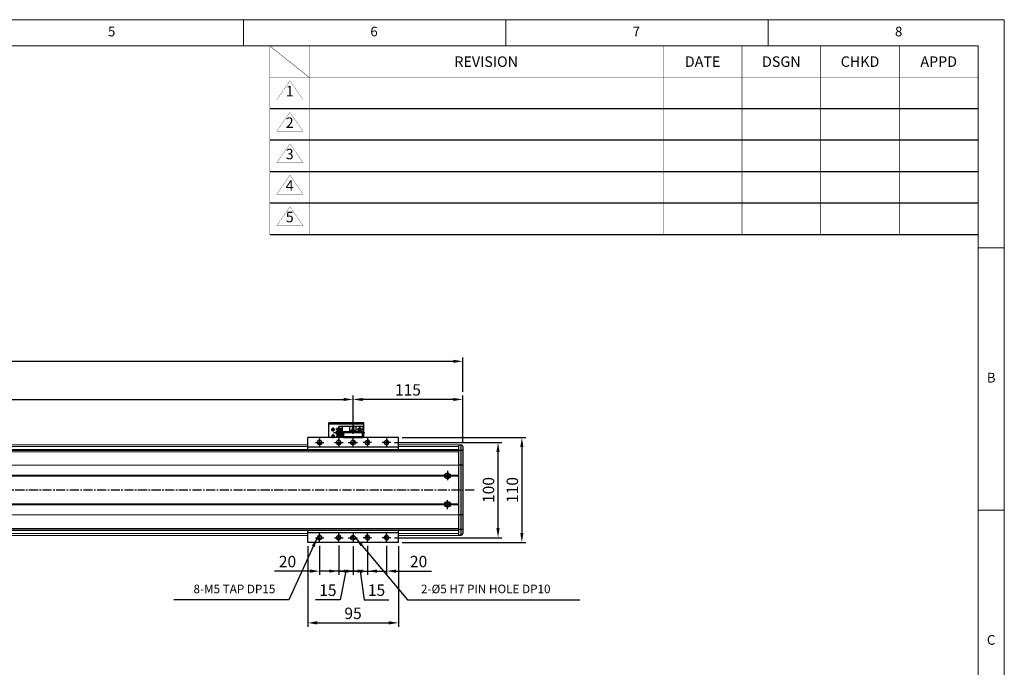
# Model space of a CAD drawing. Units: millimetres. Extents: x 10 to 6830, y 10 to 1534.
# Drawn here: x 5798 to 6830, y 854 to 1534 of the extents above; entities that cross this region are included whole.
import ezdxf
from ezdxf.enums import TextEntityAlignment as Align

# ---------------------------------------------------------------- set-up
doc = ezdxf.new("R2010")
doc.units = ezdxf.units.MM
doc.header["$LTSCALE"] = 0.5
doc.header["$PDSIZE"] = -1
doc.linetypes.add('CENTER2', pattern=[28.575, 19.05, -3.175, 3.175, -3.175])
doc.linetypes.add('HIDDEN', pattern=[0.375, 0.25, -0.125])
for name, color, linetype in [('1', 3, 'CENTER2'), ('4', 1, 'Continuous'), ('HIDDENLINE', 5, 'HIDDEN'), ('RD', 1, 'Continuous'), ('표제란', 4, 'Continuous')]:
    doc.layers.add(name, color=color, linetype=linetype)
doc.styles.get("Standard").update_dxf_attribs({"font": 'romans.shx', "bigfont": 'whgtxt.shx'})
doc.dimstyles.new('A3', dxfattribs={"dimscale": 4, "dimtxt": 3, "dimasz": 2.5, "dimexe": 1, "dimexo": 1, "dimgap": 1, "dimtad": 1, "dimdec": 4, "dimdsep": 46, "dimtxsty": 'Standard', "dimcen": 0, "dimclrd": 4, "dimclre": 4, "dimclrt": 254, "dimazin": 2, "dimtfac": 1, "dimtdec": 4, "dimtmove": 0, "dimatfit": 3, "dimfxl": 1, "dimtolj": 1, "dimarcsym": 0})

# ---------------------------------------------------------------- blocks, each defined once
blk = doc.blocks.new('표제란2')
at = {"linetype": 'Continuous', "lineweight": 0}
for p, q in [((410, 297), (10, 297)), ((410, 20), (410, 297))]:
    blk.add_line(p, q, dxfattribs=at)
at = {"layer": '표제란', "linetype": 'Continuous', "lineweight": 0}
for p, q in [((265, 292), (265, 297)), ((315, 297), (315, 292)), ((365, 292), (365, 297)), ((405, 292), (15, 292)), ((405, 292), (405, 56)), ((410, 253.5), (405, 253.5)), ((405, 203.5), (410, 203.5))]:
    blk.add_line(p, q, dxfattribs=at)
at = {"layer": '표제란', "linetype": 'Continuous', "lineweight": 0, "char_height": 1.85, "attachment_point": 1}
for s, insert in [('5', (239.17, 295.67)), ('6', (289.17, 295.67)), ('7', (339.17, 295.67)), ('8', (389.17, 295.67)), ('B', (406.67, 229.67)), ('C', (406.67, 179.67))]:
    blk.add_mtext(s, dxfattribs=dict(at, insert=insert))
blk = doc.blocks.new('리비전')
for p, q in [((415, 280), (280, 280)), ((415, 274), (280, 274)), ((415, 268), (280, 268)), ((415, 262), (280, 262)), ((415, 256), (280, 256))]:
    blk.add_line(p, q)
at = {"const_width": 0.08}
for points in [[(280, 292), (415, 292)], [(280, 256), (280, 292)], [(415, 292), (415, 256)]]:
    blk.add_lwpolyline(points, dxfattribs=at)
at = {"layer": '표제란'}
for points, const_width in [([(280, 292), (287.5, 286)], 0.08), ([(287.5, 292), (287.5, 256)], 0.08), ([(355, 256), (355, 292)], 0.08), ([(370, 256), (370, 292)], 0.08), ([(385, 256), (385, 292)], 0.08), ([(400, 256), (400, 292)], 0.08), ([(415, 286), (280, 286)], 0.08), ([(281.34, 263.75), (286.34, 263.75)], 0.05)]:
    blk.add_lwpolyline(points, dxfattribs=dict(at, const_width=const_width))
for s, p in [('REVISION', (321.25, 289)), ('DATE', (362.5, 289)), ('DSGN', (377.5, 289)), ('CHKD', (392.5, 289)), ('APPD', (407.5, 289))]:
    blk.add_text(s, height=2, dxfattribs=at).set_placement(p, align=Align.MIDDLE_CENTER)
blk = doc.blocks.new('*D183')
at = {"color": 4, "lineweight": -2, "transparency": 16777216}
for p, q in [((5247.3, 1099.3), (5247.3, 1139.3)), ((6147.3, 1099.3), (6147.3, 1139.3)), ((5257.3, 1135.3), (6137.3, 1135.3))]:
    blk.add_line(p, q, dxfattribs=at)
at = {"color": 4, "transparency": 16777216}
for points in [[(5257.3, 1136.9), (5257.3, 1133.6), (5247.3, 1135.3)], [(6137.3, 1136.9), (6137.3, 1133.6), (6147.3, 1135.3)]]:
    blk.add_solid(points, dxfattribs=at)
at = {"layer": 'Defpoints', "color": 0, "transparency": 16777216}
for p in [(6147.3, 1135.3), (5247.3, 1095.3), (6147.3, 1095.3)]:
    blk.add_point(p, dxfattribs=at)
at = {"color": 254, "transparency": 16777216, "insert": (5697.3, 1145.3), "char_height": 12, "attachment_point": 5}
blk.add_mtext('\\A1;STROKE=900', dxfattribs=at)
blk = doc.blocks.new('*D185')
at = {"color": 4, "lineweight": -2, "transparency": 16777216}
for p, q in [((6147.3, 1099.3), (6147.3, 1139.3)), ((6262.3, 1089.8), (6262.3, 1139.3)), ((6252.3, 1135.3), (6157.3, 1135.3))]:
    blk.add_line(p, q, dxfattribs=at)
at = {"color": 4, "transparency": 16777216}
for points in [[(6157.3, 1136.9), (6157.3, 1133.6), (6147.3, 1135.3)], [(6252.3, 1136.9), (6252.3, 1133.6), (6262.3, 1135.3)]]:
    blk.add_solid(points, dxfattribs=at)
at = {"layer": 'Defpoints', "color": 0, "transparency": 16777216}
for p in [(6147.3, 1135.3), (6147.3, 1095.3), (6262.3, 1085.8)]:
    blk.add_point(p, dxfattribs=at)
at = {"color": 254, "transparency": 16777216, "insert": (6204.8, 1145.3), "char_height": 12, "attachment_point": 5}
blk.add_mtext('\\A1;115', dxfattribs=at)
blk = doc.blocks.new('*D186')
at = {"color": 4, "lineweight": -2, "transparency": 16777216}
for p, q in [((5086.3, 1141.8), (5086.3, 1179.3)), ((6262.3, 1143.3), (6262.3, 1179.3)), ((5096.3, 1175.3), (6252.3, 1175.3))]:
    blk.add_line(p, q, dxfattribs=at)
at = {"color": 4, "transparency": 16777216}
for points in [[(5096.3, 1176.9), (5096.3, 1173.6), (5086.3, 1175.3)], [(6252.3, 1176.9), (6252.3, 1173.6), (6262.3, 1175.3)]]:
    blk.add_solid(points, dxfattribs=at)
at = {"layer": 'Defpoints', "color": 0, "transparency": 16777216}
for p in [(6262.3, 1175.3), (5086.3, 1137.8), (6262.3, 1139.3)]:
    blk.add_point(p, dxfattribs=at)
at = {"color": 254, "transparency": 16777216, "insert": (5674.3, 1185.3), "char_height": 12, "attachment_point": 5}
blk.add_mtext('\\A1;L=1176', dxfattribs=at)
blk = doc.blocks.new('*D187')
at = {"color": 4, "lineweight": -2, "transparency": 16777216}
for p, q in [((6190.8, 1090.3), (6303.3, 1090.3)), ((6299.3, 1000.3), (6299.3, 1080.3)), ((6190.8, 990.3), (6303.3, 990.3))]:
    blk.add_line(p, q, dxfattribs=at)
at = {"color": 4, "transparency": 16777216}
for points in [[(6297.6, 1080.3), (6300.9, 1080.3), (6299.3, 1090.3)], [(6297.6, 1000.3), (6300.9, 1000.3), (6299.3, 990.3)]]:
    blk.add_solid(points, dxfattribs=at)
at = {"layer": 'Defpoints', "color": 0, "transparency": 16777216}
for p in [(6186.8, 1090.3), (6299.3, 1090.3), (6186.8, 990.3)]:
    blk.add_point(p, dxfattribs=at)
at = {"color": 254, "transparency": 16777216, "insert": (6289.3, 1040.3), "char_height": 12, "attachment_point": 5, "rotation": 90}
blk.add_mtext('\\A1;100', dxfattribs=at)
blk = doc.blocks.new('*D188')
at = {"color": 4, "lineweight": -2, "transparency": 16777216}
for p, q in [((6198.8, 1095.3), (6328.3, 1095.3)), ((6324.3, 1085.3), (6324.3, 995.3)), ((6198.8, 985.3), (6328.3, 985.3))]:
    blk.add_line(p, q, dxfattribs=at)
at = {"color": 4, "transparency": 16777216}
for points in [[(6322.6, 1085.3), (6325.9, 1085.3), (6324.3, 1095.3)], [(6322.6, 995.3), (6325.9, 995.3), (6324.3, 985.3)]]:
    blk.add_solid(points, dxfattribs=at)
at = {"layer": 'Defpoints', "color": 0, "transparency": 16777216}
for p in [(6194.8, 1095.3), (6194.8, 985.3), (6324.3, 985.3)]:
    blk.add_point(p, dxfattribs=at)
at = {"color": 254, "transparency": 16777216, "insert": (6314.3, 1040.3), "char_height": 12, "attachment_point": 5, "rotation": 90}
blk.add_mtext('\\A1;110', dxfattribs=at)
blk = doc.blocks.new('*D189')
at = {"color": 4, "lineweight": -2, "transparency": 16777216}
for p, q in [((6112.3, 981.8), (6112.3, 951.3)), ((6132.3, 981.8), (6132.3, 951.3)), ((6102.3, 955.3), (6064.8, 955.3)), ((6132.3, 955.3), (6112.3, 955.3)), ((6142.3, 955.3), (6152.3, 955.3))]:
    blk.add_line(p, q, dxfattribs=at)
at = {"color": 4, "transparency": 16777216}
for points in [[(6102.3, 956.9), (6102.3, 953.6), (6112.3, 955.3)], [(6142.3, 956.9), (6142.3, 953.6), (6132.3, 955.3)]]:
    blk.add_solid(points, dxfattribs=at)
at = {"layer": 'Defpoints', "color": 0, "transparency": 16777216}
for p in [(6112.3, 985.8), (6132.3, 985.8), (6132.3, 955.3)]:
    blk.add_point(p, dxfattribs=at)
at = {"color": 254, "transparency": 16777216, "insert": (6078.6, 965.3), "char_height": 12, "attachment_point": 5}
blk.add_mtext('\\A1;20', dxfattribs=at)
blk = doc.blocks.new('*D190')
at = {"color": 4, "lineweight": -2, "transparency": 16777216}
for p, q in [((6132.3, 982.1), (6132.3, 951.3)), ((6147.3, 981.3), (6147.3, 951.3)), ((6122.3, 955.3), (6112.3, 955.3)), ((6132.3, 955.3), (6147.3, 955.3)), ((6132.3, 955.3), (6147.3, 955.3)), ((6139.8, 955.3), (6133.7, 925.3)), ((6157.3, 955.3), (6167.3, 955.3)), ((6133.7, 925.3), (6108, 925.3))]:
    blk.add_line(p, q, dxfattribs=at)
at = {"color": 4, "transparency": 16777216}
for points in [[(6122.3, 956.9), (6122.3, 953.6), (6132.3, 955.3)], [(6157.3, 956.9), (6157.3, 953.6), (6147.3, 955.3)]]:
    blk.add_solid(points, dxfattribs=at)
at = {"layer": 'Defpoints', "color": 0, "transparency": 16777216}
for p in [(6132.3, 986.1), (6147.3, 985.3), (6147.3, 955.3)]:
    blk.add_point(p, dxfattribs=at)
at = {"color": 254, "transparency": 16777216, "insert": (6120.9, 935.3), "char_height": 12, "attachment_point": 5}
blk.add_mtext('\\A1;15', dxfattribs=at)
blk = doc.blocks.new('*D191')
at = {"color": 4, "lineweight": -2, "transparency": 16777216}
for p, q in [((6147.3, 981.3), (6147.3, 951.3)), ((6162.3, 981.8), (6162.3, 951.3)), ((6137.3, 955.3), (6127.3, 955.3)), ((6147.3, 955.3), (6162.3, 955.3)), ((6147.3, 955.3), (6162.3, 955.3)), ((6154.8, 955.3), (6159.1, 925.3)), ((6172.3, 955.3), (6182.3, 955.3)), ((6159.1, 925.3), (6184.8, 925.3))]:
    blk.add_line(p, q, dxfattribs=at)
at = {"color": 4, "transparency": 16777216}
for points in [[(6137.3, 956.9), (6137.3, 953.6), (6147.3, 955.3)], [(6172.3, 956.9), (6172.3, 953.6), (6162.3, 955.3)]]:
    blk.add_solid(points, dxfattribs=at)
at = {"layer": 'Defpoints', "color": 0, "transparency": 16777216}
for p in [(6147.3, 985.3), (6162.3, 985.8), (6162.3, 955.3)]:
    blk.add_point(p, dxfattribs=at)
at = {"color": 254, "transparency": 16777216, "insert": (6171.9, 935.3), "char_height": 12, "attachment_point": 5}
blk.add_mtext('\\A1;15', dxfattribs=at)
blk = doc.blocks.new('*D192')
at = {"color": 4, "lineweight": -2, "transparency": 16777216}
for p, q in [((6162.3, 981.8), (6162.3, 951.3)), ((6182.3, 981.9), (6182.3, 951.3)), ((6152.3, 955.3), (6142.3, 955.3)), ((6162.3, 955.3), (6182.3, 955.3)), ((6192.3, 955.3), (6229.7, 955.3))]:
    blk.add_line(p, q, dxfattribs=at)
at = {"color": 4, "transparency": 16777216}
for points in [[(6152.3, 956.9), (6152.3, 953.6), (6162.3, 955.3)], [(6192.3, 956.9), (6192.3, 953.6), (6182.3, 955.3)]]:
    blk.add_solid(points, dxfattribs=at)
at = {"layer": 'Defpoints', "color": 0, "transparency": 16777216}
for p in [(6162.3, 985.8), (6182.3, 985.9), (6182.3, 955.3)]:
    blk.add_point(p, dxfattribs=at)
at = {"color": 254, "transparency": 16777216, "insert": (6216, 965.3), "char_height": 12, "attachment_point": 5}
blk.add_mtext('\\A1;20', dxfattribs=at)
blk = doc.blocks.new('*D193')
at = {"color": 4, "lineweight": -2, "transparency": 16777216}
for p, q in [((6099.8, 981.3), (6099.8, 897)), ((6194.8, 981.3), (6194.8, 897)), ((6109.8, 901), (6184.8, 901))]:
    blk.add_line(p, q, dxfattribs=at)
at = {"color": 4, "transparency": 16777216}
for points in [[(6109.8, 902.7), (6109.8, 899.3), (6099.8, 901)], [(6184.8, 902.7), (6184.8, 899.3), (6194.8, 901)]]:
    blk.add_solid(points, dxfattribs=at)
at = {"layer": 'Defpoints', "color": 0, "transparency": 16777216}
for p in [(6099.8, 985.3), (6194.8, 985.3), (6194.8, 901)]:
    blk.add_point(p, dxfattribs=at)
at = {"color": 254, "transparency": 16777216, "insert": (6147.3, 911), "char_height": 12, "attachment_point": 5}
blk.add_mtext('\\A1;95', dxfattribs=at)

msp = doc.modelspace()

# ---------------------------------------------------------------- hatches: boundary and pattern name
at = {"layer": '4'}
h = msp.add_hatch(dxfattribs=at)
h.set_pattern_fill('ANSI31', color=256, scale=0.3, style=0)
h.set_pattern_definition([(135, (6846.3786, 237.2505), (0.6735192, 0.6735192), [])])
h.paths.add_polyline_path([(6149.77602, 1090.27438, 0.4142135624), (6147.27602, 1092.77438), (6147.27602, 1090.27438)])
h.paths.add_polyline_path([(6147.27602, 1090.27438), (6144.77602, 1090.27438, 0.4142135624), (6147.27602, 1087.77438)])
h = msp.add_hatch(dxfattribs=at)
h.set_pattern_fill('ANSI31', color=256, scale=0.3, style=0)
h.set_pattern_definition([(225, (6846.3786, 1843.2983), (0.6735192, -0.6735192), [])])
h.paths.add_polyline_path([(6147.27602, 990.27437), (6147.27602, 987.77437, 0.4142135624), (6149.77602, 990.27437)])
h.paths.add_polyline_path([(6147.27602, 992.77437, 0.4142135624), (6144.77602, 990.27437), (6147.27602, 990.27437)])

# ---------------------------------------------------------------- linework, layer by layer
for p, q in [((6158.747, 1110.77439), (6121.747, 1110.77439)), ((6121.747, 1095.27439), (6121.747, 1110.77439)), ((6121.747, 1109.57439), (6158.747, 1109.57439)), ((6136.242, 1104.78439), (6130.742, 1104.78439)), ((6131.342, 1104.48439), (6130.842, 1104.48439)), ((6136.242, 1106.77439), (6132.442, 1106.77439)), ((6132.442, 1104.78439), (6132.442, 1106.77439)), ((6132.742, 1104.78439), (6132.742, 1106.77439)), ((6136.242, 1095.27439), (6136.242, 1106.77439)), ((6156.742, 1107.07439), (6136.542, 1107.07439)), ((6143.792, 1101.77439), (6143.792, 1106.77439)), ((6146.06699, 1104.8744), (6147.26699, 1106.1744)), ((6146.767, 1104.8744), (6146.067, 1104.8744)), ((6146.767, 1103.57439), (6146.767, 1104.8744)), ((6147.26699, 1106.1744), (6148.46699, 1104.8744)), ((6147.267, 1102.77439), (6147.267, 1108.21518)), ((6148.467, 1104.8744), (6147.767, 1104.8744)), ((6147.767, 1104.8744), (6147.767, 1103.57439)), ((6150.742, 1101.77439), (6150.742, 1106.77439)), ((6157.742, 1095.27439), (6157.742, 1106.07439)), ((6158.747, 1095.27439), (6158.747, 1110.77439)), ((6194.77602, 1095.27439), (6099.77602, 1095.27439)), ((6099.77602, 1085.27439), (6099.77602, 1095.27439)), ((6136.742, 1104.08439), (6129.40228, 1104.08439)), ((6136.742, 1101.54439), (6129.40228, 1101.54439)), ((6136.742, 1099.00439), (6129.40228, 1099.00439)), ((6136.742, 1096.46439), (6129.45905, 1096.46439)), ((6130.042, 1096.19439), (6130.042, 1096.46439)), ((6136.242, 1103.38439), (6130.742, 1103.38439)), ((6136.242, 1102.2444), (6130.742, 1102.2444)), ((6136.242, 1100.84439), (6130.742, 1100.84439)), ((6136.242, 1099.70439), (6130.742, 1099.70439)), ((6136.242, 1098.30439), (6130.742, 1098.30439)), ((6136.242, 1097.16439), (6130.742, 1097.16439)), ((6131.342, 1103.68439), (6130.842, 1103.68439)), ((6131.342, 1101.94439), (6130.842, 1101.94439)), ((6131.342, 1101.14439), (6130.842, 1101.14439)), ((6131.342, 1099.4044), (6130.842, 1099.4044)), ((6131.342, 1098.6044), (6130.842, 1098.6044)), ((6131.342, 1096.86439), (6130.842, 1096.86439)), ((6131.342, 1096.0644), (6130.842, 1096.0644)), ((6132.442, 1102.2444), (6132.442, 1103.38439)), ((6132.442, 1099.70439), (6132.442, 1100.84439)), ((6132.442, 1097.16439), (6132.442, 1098.30439)), ((6132.742, 1102.2444), (6132.742, 1103.38439)), ((6132.742, 1099.70439), (6132.742, 1100.84439)), ((6132.742, 1097.16439), (6132.742, 1098.30439)), ((6136.242, 1095.7644), (6132.742, 1095.7644)), ((6132.742, 1095.27439), (6132.742, 1095.7644)), ((6133.442, 1102.2444), (6133.442, 1103.38439)), ((6133.442, 1099.70439), (6133.442, 1100.84439)), ((6133.442, 1097.16439), (6133.442, 1098.30439)), ((6135.042, 1102.2444), (6135.042, 1103.38439)), ((6135.042, 1099.70439), (6135.042, 1100.84439)), ((6135.042, 1097.16439), (6135.042, 1098.30439)), ((6137.27602, 1101.77439), (6157.27602, 1101.77439)), ((6137.27602, 1101.77439), (6137.27602, 1096.47439)), ((6137.27602, 1096.47439), (6157.27602, 1096.47439)), ((6137.27602, 1095.27439), (6137.27602, 1096.47439)), ((6137.27602, 1095.27439), (6157.27602, 1095.27439)), ((6137.77602, 1095.27439), (6137.77602, 1096.47439)), ((6150.442, 1102.77439), (6144.092, 1102.77439)), ((6147.767, 1103.57439), (6146.767, 1103.57439)), ((6156.77602, 1095.27439), (6156.77602, 1096.47439)), ((6157.27602, 1096.47439), (6157.27602, 1101.77439)), ((6157.27602, 1095.27439), (6157.27602, 1096.47439)), ((6194.77602, 1085.27439), (6194.77602, 1095.27439)), ((6194.77602, 1085.27439), (6099.77602, 1085.27439)), ((6194.77602, 1085.27439), (6099.77602, 1085.27439)), ((6099.77602, 1082.77439), (6099.77602, 1085.27439)), ((6194.77602, 1082.77439), (6194.77602, 1085.27439)), ((6260.27602, 1087.77439), (6260.27602, 992.77438)), ((6262.27602, 1081.58186), (6258.27602, 1081.58186)), ((6262.27602, 1066.27439), (6258.27602, 1066.27439)), ((6245.1213, 1055.27437), (6245.69862, 1056.27437)), ((6245.69862, 1054.27437), (6245.1213, 1055.27437)), ((6245.69862, 1056.27437), (6246.85342, 1056.27437)), ((6246.85342, 1054.27437), (6245.69862, 1054.27437)), ((6246.85342, 1056.27437), (6247.43074, 1055.27437)), ((6247.43074, 1055.27437), (6246.85342, 1054.27437)), ((6245.1213, 1025.27437), (6245.69862, 1026.27437)), ((6245.69862, 1024.27437), (6245.1213, 1025.27437)), ((6245.69862, 1026.27437), (6246.85342, 1026.27437)), ((6246.85342, 1024.27437), (6245.69862, 1024.27437)), ((6246.85342, 1026.27437), (6247.43074, 1025.27437)), ((6247.43074, 1025.27437), (6246.85342, 1024.27437)), ((6262.27602, 1014.27439), (6258.27602, 1014.27439)), ((6099.77602, 995.27437), (6099.77602, 997.77438)), ((6194.77602, 995.27437), (6099.77602, 995.27437)), ((6099.77602, 985.27437), (6099.77602, 995.27437)), ((6194.77602, 995.27437), (6194.77602, 997.77438)), ((6194.77602, 985.27437), (6194.77602, 995.27437)), ((6262.27602, 998.96691), (6258.27602, 998.96691)), ((6194.77602, 985.27437), (6099.77602, 985.27437))]:
    msp.add_line(p, q)
at = {"color": 7, "linetype": 'Continuous', "lineweight": 15}
for p, q in [((6099.77602, 1087.77439), (5294.77602, 1087.77439)), ((6099.77602, 1085.77439), (5294.77602, 1085.77439)), ((6258.27602, 1087.77439), (6194.77602, 1087.77439)), ((6258.27602, 1085.77439), (6194.77602, 1085.77439)), ((5136.27602, 1082.75918), (6258.27602, 1082.75919)), ((5136.27602, 1081.917), (6258.27602, 1081.91701)), ((5136.27602, 1080.48565), (6258.27602, 1080.48565)), ((6258.27602, 1082.77439), (5292.27602, 1082.77439)), ((5136.27602, 1066.27437), (6258.27602, 1066.27438)), ((5171.23406, 1055.77437), (6243.31798, 1055.77438)), ((5171.23406, 1054.77438), (6243.31798, 1054.77438)), ((6249.23406, 1055.77438), (6258.27602, 1055.77438)), ((6249.23406, 1054.77438), (6258.27602, 1054.77438)), ((5171.23406, 1025.77437), (6243.31798, 1025.77438)), ((5171.23406, 1024.77437), (6243.31798, 1024.77438)), ((6249.23406, 1025.77438), (6258.27602, 1025.77438)), ((6249.23406, 1024.77438), (6258.27602, 1024.77438)), ((5136.27602, 1014.27438), (6258.27602, 1014.27438)), ((5136.27602, 1000.0631), (6258.27602, 1000.06311)), ((5136.27602, 998.63175), (6258.27602, 998.63175)), ((5136.27602, 997.78957), (6258.27602, 997.78957)), ((6258.27602, 997.77438), (5292.27602, 997.77438)), ((6099.77602, 994.77438), (5294.77602, 994.77438)), ((6099.77602, 992.77438), (5294.77602, 992.77438)), ((6258.27602, 994.77438), (6194.77602, 994.77438)), ((6258.27602, 992.77438), (6194.77602, 992.77438))]:
    msp.add_line(p, q, dxfattribs=at)
at = {"flags": 128}
for points in [[(6099.77602, 1085.27439), (6099.77602, 1085.27439)], [(6194.77602, 1085.27439), (6194.77602, 1085.27439)]]:
    msp.add_lwpolyline(points, dxfattribs=at)
msp.add_lwpolyline([(6258.27602, 1087.77439), (6260.27602, 1087.77439, -0.4142135624), (6262.27602, 1085.77439), (6262.27602, 994.77438, -0.4142135624), (6260.27602, 992.77438), (6258.27602, 992.77438)], format="xyb", close=True)
for centre, radius in [((6126.247, 1103.77439), 1.22937), ((6154.247, 1103.77439), 1.75), ((6154.247, 1103.77439), 1.22937), ((6126.247, 1096.77439), 1.22937), ((6112.27602, 1090.27438), 2.06699), ((6132.27602, 1090.27438), 2.06699), ((6147.27602, 1090.27438), 2.5), ((6162.27602, 1090.27438), 2.06699), ((6182.27602, 1090.27438), 2.06699), ((6246.27602, 1055.27437), 3), ((6246.27602, 1055.27437), 2.85), ((6246.27602, 1055.27437), 2.11007), ((6246.27602, 1025.27437), 3), ((6246.27602, 1025.27437), 2.85), ((6246.27602, 1025.27437), 2.11007), ((6112.27602, 990.27437), 2.06699), ((6132.27602, 990.27437), 2.06699), ((6147.27602, 990.27437), 2.5), ((6162.27602, 990.27437), 2.06699), ((6182.27602, 990.27437), 2.06699)]:
    msp.add_circle(centre, radius)
for centre, radius, start, end in [((6130.742, 1104.08439), 0.7, 89.99998998, 270.00001), ((6130.842, 1104.08439), 0.4, 89.99998998, 270.00001), ((6131.342, 1104.08439), 0.4, 269.99999, 90), ((6136.542, 1106.77439), 0.3, 90, 180), ((6144.092, 1106.77439), 0.3, 90, 180), ((6150.442, 1106.77439), 0.3, 359.999997, 90), ((6156.742, 1106.07439), 1, 359.999997, 90), ((6130.742, 1101.54439), 0.7, 89.99998998, 270.00001), ((6130.742, 1099.00439), 0.7, 89.99998998, 270.00001), ((6130.742, 1096.46439), 0.7, 90, 180), ((6131.012, 1096.19439), 0.97, 180, 251.52460834), ((6130.842, 1101.54439), 0.4, 89.99998998, 270.00001), ((6130.842, 1099.00439), 0.4, 89.99998998, 270.00001), ((6130.842, 1096.46439), 0.4, 89.99998998, 270.00001), ((6131.342, 1101.54439), 0.4, 269.99999, 90), ((6131.342, 1099.00439), 0.4, 269.99999, 90), ((6131.342, 1096.46439), 0.4, 269.99999, 90), ((6144.092, 1103.07439), 0.3, 180, 270.00001), ((6150.442, 1103.07439), 0.3, 269.99999, 359.999997)]:
    msp.add_arc(centre, radius, start, end)
at = {"color": 7, "linetype": 'Continuous', "lineweight": 15}
for points in [[(6258.27602, 1082.77438), (5136.27602, 1082.77438)], [(5136.27602, 997.77438), (6258.27602, 997.77438)]]:
    msp.add_open_spline(points, degree=1, dxfattribs=at)
for p in [(6136.242, 1106.77439), (6143.792, 1106.77439), (6150.742, 1106.77439), (6155.23687, 1105.21753), (6130.042, 1104.08439), (6153.25713, 1102.33125)]:
    msp.add_point(p)
at = {"layer": '1'}
for p, q in [((6126.247, 1105.81439), (6126.247, 1101.73439)), ((6154.247, 1101.77439), (6154.247, 1106.27439)), ((6154.247, 1105.81439), (6154.247, 1101.73439)), ((6112.27602, 1094.77438), (6112.27602, 1085.77438)), ((6124.207, 1103.77439), (6128.287, 1103.77439)), ((6124.207, 1096.77439), (6128.287, 1096.77439)), ((6126.247, 1098.81439), (6126.247, 1094.73439)), ((6159.82343, 1100.27439), (6126.94922, 1100.27439)), ((6132.27602, 1094.77438), (6132.27602, 1085.77438)), ((6147.267, 1101.77439), (6147.267, 1102.77439)), ((6147.27602, 1085.27438), (6147.27602, 1095.27438)), ((6156.747, 1103.77439), (6151.747, 1103.77439)), ((6156.287, 1103.77439), (6152.207, 1103.77439)), ((6162.27602, 1094.77438), (6162.27602, 1085.77438)), ((6182.27602, 1094.77438), (6182.27602, 1085.77438)), ((6107.77602, 1090.27438), (6116.77602, 1090.27438)), ((6127.77602, 1090.27438), (6136.77602, 1090.27438)), ((6142.27602, 1090.27438), (6152.27602, 1090.27438)), ((6166.77602, 1090.27438), (6157.77602, 1090.27438)), ((6186.77602, 1090.27438), (6177.77602, 1090.27438)), ((6251.27602, 1055.27437), (6241.27602, 1055.27437)), ((6246.27602, 1060.27437), (6246.27602, 1050.27437)), ((6274.27602, 1040.27438), (5081.27602, 1040.27438)), ((6251.27602, 1025.27437), (6241.27602, 1025.27437)), ((6246.27602, 1020.27437), (6246.27602, 1030.27437)), ((6112.27602, 985.77437), (6112.27602, 994.77437)), ((6132.27602, 985.77437), (6132.27602, 994.77437)), ((6147.27602, 995.27437), (6147.27602, 985.27437)), ((6162.27602, 985.77437), (6162.27602, 994.77437)), ((6182.27602, 985.77437), (6182.27602, 994.77437)), ((6107.77602, 990.27437), (6116.77602, 990.27437)), ((6127.77602, 990.27437), (6136.77602, 990.27437)), ((6142.27602, 990.27437), (6152.27602, 990.27437)), ((6166.77602, 990.27437), (6157.77602, 990.27437)), ((6186.77602, 990.27437), (6177.77602, 990.27437))]:
    msp.add_line(p, q, dxfattribs=at)
at = {"layer": 'HIDDENLINE'}
msp.add_line((6137.27602, 1100.57439), (6157.27602, 1100.57439), dxfattribs=at)
at = {"layer": 'RD'}
for centre, radius, start, end in [((6126.247, 1103.77439), 1.5, 180, 90), ((6154.247, 1103.77439), 1.5, 90, 0), ((6126.247, 1096.77439), 1.5, 180, 90), ((6112.27602, 1090.27438), 2.5, 90, 0), ((6132.27602, 1090.27438), 2.5, 90, 0), ((6162.27602, 1090.27438), 2.5, 180, 90), ((6182.27602, 1090.27438), 2.5, 180, 90), ((6112.27602, 990.27437), 2.5, 0, 270), ((6132.27602, 990.27437), 2.5, 0, 270), ((6162.27602, 990.27437), 2.5, 270, 180), ((6182.27602, 990.27437), 2.5, 270, 180)]:
    msp.add_arc(centre, radius, start, end, dxfattribs=at)
at = {"layer": '표제란', "const_width": 0.275}
for points in [[(6081.14422, 1469.41786), (6067.39422, 1449.61786)], [(6094.89422, 1449.61786), (6081.14422, 1469.41786)], [(6067.39422, 1449.61786), (6094.89422, 1449.61786)], [(6081.14422, 1436.41786), (6067.39422, 1416.61786)], [(6094.89422, 1416.61786), (6081.14422, 1436.41786)], [(6067.39422, 1416.61786), (6094.89422, 1416.61786)], [(6081.14422, 1403.41786), (6067.39422, 1383.61786)], [(6094.89422, 1383.61786), (6081.14422, 1403.41786)], [(6067.39422, 1383.61786), (6094.89422, 1383.61786)], [(6081.14422, 1370.41786), (6067.39422, 1350.61786)], [(6094.89422, 1350.61786), (6081.14422, 1370.41786)], [(6081.14422, 1337.41786), (6067.39422, 1317.61786)], [(6094.89422, 1317.61786), (6081.14422, 1337.41786)], [(6067.39422, 1317.61786), (6094.89422, 1317.61786)]]:
    msp.add_lwpolyline(points, dxfattribs=at)

# ---------------------------------------------------------------- block references
at = {"xscale": 5.5, "yscale": 5.5, "zscale": 5.5}
for name, p in [('표제란2', (4575, -100)), ('리비전', (4520, -100))]:
    msp.add_blockref(name, p, dxfattribs=at)

# ---------------------------------------------------------------- texts
at = {"color": 9, "char_height": 9}
for s, insert, attachment_point in [('8-M5 TAP DP15', (6065.86023, 929.27435), 9), ('2-%%C5 H7 PIN HOLE DP10', (6218.52602, 929.27435), 7)]:
    msp.add_mtext(s, dxfattribs=dict(at, insert=insert, attachment_point=attachment_point))
at = {"layer": '표제란'}
for s, p in [('1', (6080.89138, 1457.16276)), ('2', (6080.89138, 1424.16276)), ('3', (6080.89138, 1391.16276)), ('4', (6080.89138, 1358.16276)), ('5', (6080.89138, 1325.16276))]:
    msp.add_text(s, height=11, dxfattribs=at).set_placement(p, align=Align.MIDDLE)

# ---------------------------------------------------------------- dimensions: what is measured, and where the dimension line sits
for base, p1, p2, text, picture, middle in [((6262.27602, 1175.27436), (5086.27602, 1137.77436), (6262.27602, 1139.27436), 'L=<>', '*D186', (5674.27602, 1185.27436)), ((6147.27602, 1135.27436), (5247.27602, 1095.27435), (6147.27602, 1095.27438), 'STROKE=<>', '*D183', (5697.27602, 1145.27436))]:
    dim = msp.add_linear_dim(base=base, p1=p1, p2=p2, text=text, dimstyle='A3')
    dim.commit()
    dim.dimension.update_dxf_attribs({"geometry": picture, "text_midpoint": middle})
for base, p1, p2, picture, middle in [((6147.27602, 1135.27436), (6262.27602, 1085.77439), (6147.27602, 1095.27438), '*D185', (6204.77602, 1145.27436)), ((6194.77602, 901.00018), (6099.77602, 985.27437), (6194.77602, 985.27437), '*D193', (6147.27602, 911.00018))]:
    dim = msp.add_linear_dim(base=base, p1=p1, p2=p2, dimstyle='A3')
    dim.commit()
    dim.dimension.update_dxf_attribs({"geometry": picture, "text_midpoint": middle})
for base, p1, p2, picture, middle in [((6324.27602, 985.27437), (6194.77602, 1095.27439), (6194.77602, 985.27437), '*D188', (6314.27602, 1040.27438)), ((6299.27602, 1090.27438), (6186.77602, 990.27437), (6186.77602, 1090.27438), '*D187', (6289.27602, 1040.27437))]:
    dim = msp.add_linear_dim(base=base, p1=p1, p2=p2, angle=90, dimstyle='A3')
    dim.commit()
    dim.dimension.update_dxf_attribs({"geometry": picture, "text_midpoint": middle})
for base, p1, p2, picture, middle in [((6132.27602, 955.27435), (6112.27602, 985.77437), (6132.27602, 985.77437), '*D189', (6078.56174, 955.27435)), ((6182.27602, 955.27435), (6162.27602, 985.77437), (6182.27602, 985.8843), '*D192', (6215.99031, 955.27435))]:
    dim = msp.add_linear_dim(base=base, p1=p1, p2=p2, dimstyle='A3')
    dim.commit()
    dim.dimension.update_dxf_attribs({"geometry": picture, "text_midpoint": middle, "dimtype": 160})
for base, p1, p2, picture, middle in [((6147.27602, 955.27435), (6132.27602, 986.10417), (6147.27602, 985.27437), '*D190', (6129.7115, 925.27435)), ((6162.27602, 955.27435), (6147.27602, 985.27437), (6162.27602, 985.77437), '*D191', (6163.06174, 925.27435))]:
    dim = msp.add_linear_dim(base=base, p1=p1, p2=p2, dimstyle='A3', override={"dimtmove": 1})
    dim.commit()
    dim.dimension.update_dxf_attribs({"geometry": picture, "text_midpoint": middle, "dimtype": 160})

# ---------------------------------------------------------------- leaders
at = {"annotation_type": 0, "has_hookline": 1}
for points, hookline_direction, text_width in [([(6109.77602, 990.27437), (6079.86023, 925.27435), (6069.86023, 925.27435)], 1, 106.33929), ([(6149.77602, 990.27437), (6204.52602, 925.27435), (6214.52602, 925.27435)], 0, 166.39286)]:
    msp.add_leader(points, dimstyle='A3', override={"dimgap": 1, "dimtad": 1}, dxfattribs=dict(at, hookline_direction=hookline_direction, text_width=text_width))

doc.saveas('drawing.dxf')
